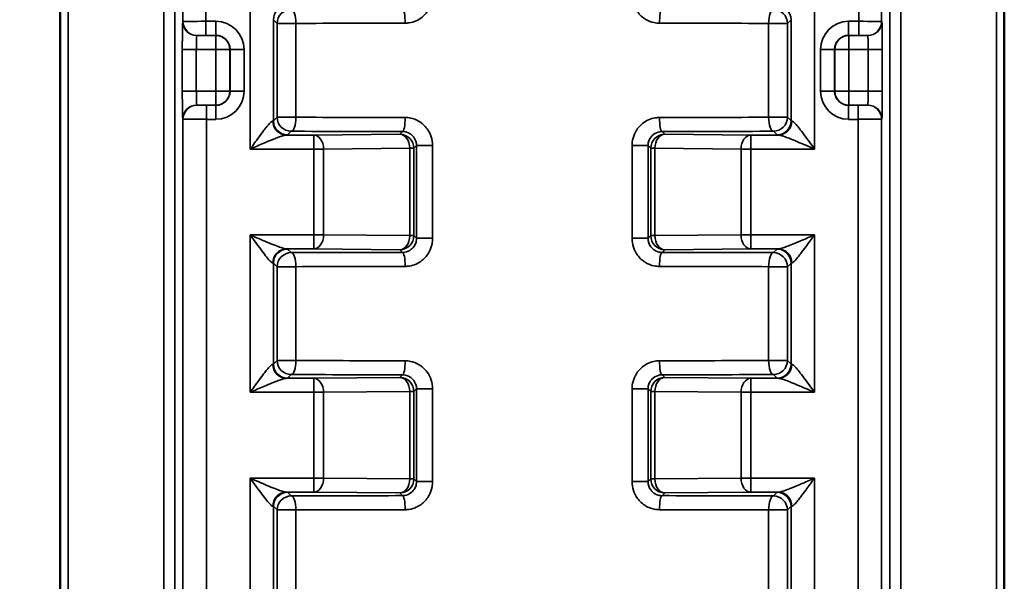
# Model space of a CAD drawing. Units: millimetres. Extents: x 48 to 1242, y 18 to 876.
# Drawn here: x 178 to 241, y 687 to 723 of the extents above; entities that cross this region are included whole.
import ezdxf

# ---------------------------------------------------------------- set-up
doc = ezdxf.new("R2010")
doc.units = ezdxf.units.MM
doc.header["$LTSCALE"] = 3
for name, color, linetype, lineweight in [('Bemaßung (ISO)', 7, 'Continuous', 25), ('Sichtbar (ISO)', 7, 'Continuous', 50), ('Sichtbar schmal (ISO)', 7, 'Continuous', 35)]:
    doc.layers.add(name, color=color, linetype=linetype, lineweight=lineweight)
doc.styles.add('Notiztext (DIN)', font='isocpeur.ttf')
doc.dimstyles.new('Standard (DIN)', dxfattribs={"dimscale": 3, "dimtxt": 3.5, "dimasz": 2.5, "dimexe": 3.175, "dimexo": 0.8, "dimgap": 0.8, "dimtad": 1, "dimrnd": 1e-08, "dimtxsty": 'Notiztext (DIN)', "dimcen": 0.09, "dimdle": 10, "dimclrd": 256, "dimclre": 256, "dimclrt": 256, "dimadec": 0, "dimazin": 0, "dimtfac": 1, "dimtmove": 0, "dimatfit": 3, "dimfxl": 1, "dimtolj": 1, "dimtzin": 0, "dimlwd": -1, "dimlwe": -1, "dimarcsym": 0})

# ---------------------------------------------------------------- blocks, each defined once
blk = doc.blocks.new('*D5')
at = {"layer": 'Bemaßung (ISO)', "transparency": 16777216}
for p, q in [((183.201, 754.682), (110.076, 754.682)), ((119.601, 747.182), (119.601, 337.418)), ((182.991, 329.918), (110.076, 329.918))]:
    blk.add_line(p, q, dxfattribs=at)
for points in [[(118.351, 747.182), (120.851, 747.182), (119.601, 754.682)], [(118.351, 337.418), (120.851, 337.418), (119.601, 329.918)]]:
    blk.add_solid(points, dxfattribs=at)
at = {"layer": 'Defpoints', "color": 0, "transparency": 16777216}
for p in [(185.601, 754.682), (119.601, 329.918), (185.391, 329.918)]:
    blk.add_point(p, dxfattribs=at)
at = {"layer": 'Bemaßung (ISO)', "transparency": 16777216, "insert": (104.601, 528.387), "char_height": 10.5, "attachment_point": 1, "rotation": 90, "style": 'Notiztext (DIN)'}
blk.add_mtext('\\A1;141,6', dxfattribs=at)

msp = doc.modelspace()

# ---------------------------------------------------------------- linework, layer by layer
at = {"layer": 'Sichtbar (ISO)'}
for p, q in [((180.9, 360.318), (180.9, 753.156)), ((241.441, 360.318), (241.441, 753.156))]:
    msp.add_line(p, q, dxfattribs=at)
at = {"layer": 'Sichtbar schmal (ISO)'}
for p, q in [((181.397, 360.298), (181.397, 753.156)), ((187.537, 753.079), (187.537, 360.287)), ((188.235, 360.287), (188.235, 753.036)), ((234.107, 753.036), (234.107, 360.287)), ((234.804, 360.287), (234.804, 753.079)), ((240.944, 753.156), (240.944, 360.298)), ((188.766, 752.505), (188.766, 722.74)), ((190.236, 722.745), (190.236, 752.505)), ((232.106, 752.505), (232.106, 722.745)), ((233.575, 722.74), (233.575, 752.505)), ((193.077, 724.65), (193.077, 714.555)), ((229.265, 714.555), (229.265, 724.65)), ((188.766, 722.74), (188.755, 722.734)), ((190.236, 722.745), (190.236, 721.845)), ((190.884, 722.745), (190.236, 722.745)), ((190.884, 722.745), (190.884, 721.845)), ((194.576, 722.845), (194.81, 722.612)), ((194.576, 716.361), (194.576, 722.845)), ((194.81, 722.612), (196.013, 722.612)), ((194.81, 722.612), (194.81, 716.594)), ((196.013, 716.594), (196.013, 722.612)), ((226.329, 722.612), (226.329, 716.594)), ((226.329, 722.612), (227.532, 722.612)), ((227.532, 722.612), (227.765, 722.845)), ((227.532, 716.594), (227.532, 722.612)), ((227.765, 722.845), (227.765, 716.361)), ((232.106, 722.745), (231.458, 722.745)), ((231.458, 721.845), (231.458, 722.745)), ((232.106, 721.845), (232.106, 722.745)), ((233.587, 722.734), (233.575, 722.74)), ((189.655, 721.834), (189.666, 721.84)), ((190.873, 721.834), (189.655, 721.834)), ((190.236, 721.845), (190.884, 721.845)), ((190.884, 721.845), (190.873, 721.834)), ((190.873, 721.834), (190.873, 720.934)), ((231.458, 721.845), (232.106, 721.845)), ((231.468, 721.834), (231.458, 721.845)), ((232.687, 721.834), (231.468, 721.834)), ((231.468, 720.934), (231.468, 721.834)), ((232.675, 721.84), (232.687, 721.834)), ((188.724, 720.934), (188.724, 718.271)), ((188.724, 720.934), (189.623, 720.934)), ((189.623, 718.271), (189.623, 720.934)), ((189.623, 720.934), (190.873, 720.934)), ((190.873, 720.934), (191.773, 720.934)), ((190.873, 720.934), (190.873, 718.271)), ((191.773, 720.934), (191.784, 720.945)), ((191.773, 718.271), (191.773, 720.934)), ((191.784, 720.945), (192.684, 720.945)), ((191.784, 720.945), (191.784, 718.26)), ((192.684, 718.26), (192.684, 720.945)), ((229.658, 720.945), (229.658, 718.26)), ((229.658, 720.945), (230.558, 720.945)), ((230.558, 718.26), (230.558, 720.945)), ((230.558, 720.945), (230.568, 720.934)), ((230.568, 720.934), (231.468, 720.934)), ((230.568, 720.934), (230.568, 718.271)), ((231.468, 718.271), (231.468, 720.934)), ((231.468, 720.934), (232.718, 720.934)), ((232.718, 720.934), (233.618, 720.934)), ((232.718, 720.934), (232.718, 718.271)), ((233.618, 718.271), (233.618, 720.934)), ((189.623, 718.271), (188.724, 718.271)), ((190.873, 718.271), (189.623, 718.271)), ((190.873, 718.271), (190.873, 717.371)), ((191.773, 718.271), (190.873, 718.271)), ((191.784, 718.26), (191.773, 718.271)), ((192.684, 718.26), (191.784, 718.26)), ((230.558, 718.26), (229.658, 718.26)), ((230.568, 718.271), (230.558, 718.26)), ((231.468, 718.271), (230.568, 718.271)), ((231.468, 717.371), (231.468, 718.271)), ((232.718, 718.271), (231.468, 718.271)), ((233.618, 718.271), (232.718, 718.271)), ((189.665, 717.366), (189.655, 717.371)), ((189.655, 717.371), (190.873, 717.371)), ((190.265, 716.46), (190.265, 717.36)), ((190.884, 717.36), (190.265, 717.36)), ((190.873, 717.371), (190.884, 717.36)), ((190.884, 717.36), (190.884, 716.46)), ((231.458, 717.36), (231.468, 717.371)), ((231.458, 716.46), (231.458, 717.36)), ((232.076, 717.36), (231.458, 717.36)), ((231.468, 717.371), (232.687, 717.371)), ((232.076, 716.46), (232.076, 717.36)), ((232.687, 717.371), (232.676, 717.366)), ((188.755, 716.471), (188.766, 716.466)), ((188.766, 716.466), (188.766, 675.94)), ((190.265, 716.46), (190.884, 716.46)), ((190.265, 675.945), (190.265, 716.46)), ((194.81, 716.594), (194.576, 716.361)), ((196.013, 716.594), (194.81, 716.594)), ((227.532, 716.594), (226.329, 716.594)), ((227.765, 716.361), (227.532, 716.594)), ((231.458, 716.46), (232.076, 716.46)), ((232.076, 716.46), (232.076, 675.945)), ((233.576, 716.466), (233.587, 716.471)), ((233.576, 675.94), (233.576, 716.466)), ((197.15, 715.455), (195.396, 715.455)), ((195.476, 715.461), (195.709, 715.694)), ((202.676, 715.503), (197.15, 715.455)), ((197.15, 714.555), (197.15, 715.455)), ((202.85, 715.677), (202.676, 715.503)), ((219.665, 715.503), (219.491, 715.677)), ((225.191, 715.455), (219.665, 715.503)), ((225.191, 715.455), (225.191, 714.555)), ((226.945, 715.455), (225.191, 715.455)), ((226.632, 715.694), (226.865, 715.461)), ((193.077, 714.555), (197.15, 714.555)), ((197.15, 714.555), (197.15, 709.05)), ((197.15, 714.555), (197.784, 714.555)), ((197.784, 714.555), (203.31, 714.603)), ((197.784, 709.05), (197.784, 714.555)), ((203.576, 714.603), (203.31, 714.603)), ((203.31, 714.603), (203.31, 709.002)), ((203.576, 714.603), (203.747, 714.774)), ((203.576, 709.002), (203.576, 714.603)), ((204.775, 714.774), (203.747, 714.774)), ((203.747, 714.774), (203.747, 708.831)), ((204.775, 708.831), (204.775, 714.774)), ((217.566, 714.774), (217.566, 708.831)), ((218.594, 714.774), (217.566, 714.774)), ((218.594, 708.831), (218.594, 714.774)), ((218.594, 714.774), (218.765, 714.603)), ((219.031, 714.603), (218.765, 714.603)), ((218.765, 714.603), (218.765, 709.002)), ((219.031, 709.002), (219.031, 714.603)), ((219.031, 714.603), (224.558, 714.555)), ((224.558, 714.555), (225.191, 714.555)), ((224.558, 714.555), (224.558, 709.05)), ((225.191, 714.555), (229.265, 714.555)), ((225.191, 709.05), (225.191, 714.555)), ((197.15, 709.05), (193.077, 709.05)), ((193.077, 709.05), (193.077, 698.955)), ((197.784, 709.05), (197.15, 709.05)), ((197.15, 708.15), (197.15, 709.05)), ((203.31, 709.002), (197.784, 709.05)), ((203.31, 709.002), (203.576, 709.002)), ((203.747, 708.831), (203.576, 709.002)), ((203.747, 708.831), (204.775, 708.831)), ((217.566, 708.831), (218.594, 708.831)), ((218.765, 709.002), (218.594, 708.831)), ((218.765, 709.002), (219.031, 709.002)), ((224.558, 709.05), (219.031, 709.002)), ((225.191, 709.05), (224.558, 709.05)), ((229.265, 709.05), (225.191, 709.05)), ((225.191, 709.05), (225.191, 708.15)), ((229.265, 698.955), (229.265, 709.05)), ((195.396, 708.15), (197.15, 708.15)), ((195.709, 707.912), (195.476, 708.145)), ((197.15, 708.15), (202.676, 708.102)), ((202.676, 708.102), (202.85, 707.928)), ((219.491, 707.928), (219.665, 708.102)), ((219.665, 708.102), (225.191, 708.15)), ((225.191, 708.15), (226.945, 708.15)), ((226.865, 708.145), (226.632, 707.912)), ((194.576, 707.245), (194.81, 707.012)), ((194.576, 700.761), (194.576, 707.245)), ((227.532, 707.012), (227.765, 707.245)), ((227.765, 707.245), (227.765, 700.761)), ((194.81, 707.012), (196.013, 707.012)), ((194.81, 707.012), (194.81, 700.994)), ((196.013, 700.994), (196.013, 707.012)), ((226.329, 707.012), (226.329, 700.994)), ((226.329, 707.012), (227.532, 707.012)), ((227.532, 700.994), (227.532, 707.012)), ((194.81, 700.994), (194.576, 700.761)), ((196.013, 700.994), (194.81, 700.994)), ((227.532, 700.994), (226.329, 700.994)), ((227.765, 700.761), (227.532, 700.994)), ((197.15, 699.855), (195.396, 699.855)), ((195.476, 699.861), (195.709, 700.094)), ((202.676, 699.903), (197.15, 699.855)), ((197.15, 698.955), (197.15, 699.855)), ((202.85, 700.077), (202.676, 699.903)), ((219.665, 699.903), (219.491, 700.077)), ((225.191, 699.855), (219.665, 699.903)), ((225.191, 699.855), (225.191, 698.955)), ((226.945, 699.855), (225.191, 699.855)), ((226.632, 700.094), (226.865, 699.861)), ((203.576, 699.003), (203.747, 699.174)), ((204.775, 699.174), (203.747, 699.174)), ((203.747, 699.174), (203.747, 693.231)), ((204.775, 693.231), (204.775, 699.174)), ((217.566, 699.174), (217.566, 693.231)), ((218.594, 699.174), (217.566, 699.174)), ((218.594, 693.231), (218.594, 699.174)), ((218.594, 699.174), (218.765, 699.003)), ((193.077, 698.955), (197.15, 698.955)), ((197.15, 698.955), (197.15, 693.45)), ((197.15, 698.955), (197.784, 698.955)), ((197.784, 698.955), (203.31, 699.003)), ((197.784, 693.45), (197.784, 698.955)), ((203.576, 699.003), (203.31, 699.003)), ((203.31, 699.003), (203.31, 693.402)), ((203.576, 693.402), (203.576, 699.003)), ((219.031, 699.003), (218.765, 699.003)), ((218.765, 699.003), (218.765, 693.402)), ((219.031, 693.402), (219.031, 699.003)), ((219.031, 699.003), (224.558, 698.955)), ((224.558, 698.955), (225.191, 698.955)), ((224.558, 698.955), (224.558, 693.45)), ((225.191, 698.955), (229.265, 698.955)), ((225.191, 693.45), (225.191, 698.955)), ((197.15, 693.45), (193.077, 693.45)), ((193.077, 693.45), (193.077, 683.355)), ((197.784, 693.45), (197.15, 693.45)), ((197.15, 692.55), (197.15, 693.45)), ((203.31, 693.402), (197.784, 693.45)), ((203.31, 693.402), (203.576, 693.402)), ((203.747, 693.231), (203.576, 693.402)), ((218.765, 693.402), (218.594, 693.231)), ((218.765, 693.402), (219.031, 693.402)), ((224.558, 693.45), (219.031, 693.402)), ((225.191, 693.45), (224.558, 693.45)), ((229.265, 693.45), (225.191, 693.45)), ((225.191, 693.45), (225.191, 692.55)), ((229.265, 683.355), (229.265, 693.45)), ((203.747, 693.231), (204.775, 693.231)), ((217.566, 693.231), (218.594, 693.231)), ((195.396, 692.55), (197.15, 692.55)), ((195.709, 692.312), (195.476, 692.545)), ((197.15, 692.55), (202.676, 692.502)), ((202.676, 692.502), (202.85, 692.328)), ((219.491, 692.328), (219.665, 692.502)), ((219.665, 692.502), (225.191, 692.55)), ((225.191, 692.55), (226.945, 692.55)), ((226.865, 692.545), (226.632, 692.312)), ((194.576, 691.645), (194.81, 691.412)), ((194.576, 685.161), (194.576, 691.645)), ((227.532, 691.412), (227.765, 691.645)), ((227.765, 691.645), (227.765, 685.161)), ((194.81, 691.412), (196.013, 691.412)), ((194.81, 691.412), (194.81, 685.394)), ((196.013, 685.394), (196.013, 691.412)), ((226.329, 691.412), (226.329, 685.394)), ((226.329, 691.412), (227.532, 691.412)), ((227.532, 685.394), (227.532, 691.412))]:
    msp.add_line(p, q, dxfattribs=at)
for centre, major_axis, ratio, start_param, end_param in [((195.476, 722.845), (-0.636, -0.636), 0.999924, 3.927029, 5.497749), ((226.865, 722.845), (-0.636, 0.636), 0.999924, 3.927029, 5.497749), ((195.709, 722.612), (-0.636, -0.636), 0.999924, 3.927029, 5.497749), ((195.709, 722.612), (-0.003, 0.9), 0.336845, 4.711337, 6.273917), ((202.85, 722.628), (-0.001, 0.9), 0.181279, 4.712097, 6.274312), ((219.491, 722.628), (0.001, 0.9), 0.181279, 0.008874, 1.571088), ((226.632, 722.612), (0.003, 0.9), 0.336845, 0.009268, 1.571848), ((226.632, 722.612), (-0.636, 0.636), 0.999924, 3.927029, 5.497749), ((188.755, 720.934), (0, -1.8), 0.017455, 3.150319, 4.712389), ((189.655, 722.734), (0.402, -0.805), 0.99981, 4.248848, 5.819492), ((190.236, 722.74), (-1.47, 0), 0.003384, 4.712389, 6.265732), ((189.666, 722.74), (0.402, -0.805), 0.99981, 4.248848, 5.819492), ((190.883, 720.945), (1.273, 1.273), 0.999924, 5.497825, 7.068545), ((193.077, 722.845), (1.5, 0), 0.013963, 0.008727, 0.259446), ((211.171, 722.235), (45, 0), 0.008901, 1.753084, 1.914362), ((211.171, 722.235), (45, 0), 0.008901, 1.227231, 1.388509), ((229.265, 722.845), (1.5, 0), 0.013963, 2.882147, 3.132866), ((231.458, 720.945), (-1.273, 1.273), 0.999924, 5.497825, 7.068545), ((232.106, 722.74), (-1.47, 0), 0.003384, 3.159046, 4.712389), ((232.675, 722.74), (0.402, 0.805), 0.99981, 3.605276, 5.17592), ((232.687, 722.734), (0.402, 0.805), 0.99981, 3.605286, 5.17593), ((233.586, 720.934), (0, 1.8), 0.017455, 4.712389, 6.274459), ((189.655, 720.934), (0, 0.9), 0.03491, 0.008727, 1.570796), ((190.236, 721.84), (-0.57, 0), 0.008727, 4.712389, 6.265731), ((190.873, 720.934), (-0.636, 0.636), 0.999924, 3.927029, 5.497749), ((190.883, 720.945), (0.637, 0.637), 0.999772, 5.497825, 7.068545), ((231.458, 720.945), (-0.637, 0.637), 0.999772, 5.497825, 7.068545), ((231.468, 720.934), (-0.636, -0.636), 0.999924, 3.927029, 5.497749), ((232.106, 721.84), (0.57, 0), 0.008727, 0.017454, 1.570796), ((232.687, 720.934), (0, -0.9), 0.03491, 1.570796, 3.132866), ((188.755, 718.271), (0, -1.8), 0.017455, 4.712389, 6.274459), ((189.655, 718.271), (0, 0.9), 0.03491, 1.570796, 3.132866), ((190.873, 718.271), (0.636, 0.636), 0.999924, 3.927029, 5.497749), ((190.883, 718.261), (1.273, -1.273), 0.999924, 5.497825, 7.068545), ((190.883, 718.261), (0.637, -0.637), 0.999772, 5.497825, 7.068545), ((231.458, 718.261), (-1.273, -1.273), 0.999924, 5.497825, 7.068545), ((231.458, 718.261), (-0.637, -0.637), 0.999772, 5.497825, 7.068545), ((231.468, 718.271), (0.636, -0.636), 0.999924, 3.927029, 5.497749), ((232.687, 718.271), (0, -0.9), 0.03491, 0.008727, 1.570796), ((233.586, 718.271), (0, 1.8), 0.017455, 3.150319, 4.712389), ((189.655, 716.471), (-0.402, -0.805), 0.99981, 3.605286, 5.17593), ((189.666, 716.466), (-0.402, -0.805), 0.99981, 3.605291, 5.17591), ((190.265, 717.366), (-0.6, 0), 0.008727, 0.017453, 1.570796), ((232.076, 717.366), (0.6, 0), 0.008727, 4.712389, 6.265731), ((232.676, 716.466), (0.402, -0.805), 0.99981, 1.107255, 2.677899), ((232.687, 716.471), (-0.402, 0.805), 0.99981, 4.248848, 5.819492), ((190.265, 716.466), (1.5, 0), 0.003491, 3.159046, 4.712389), ((193.077, 716.361), (-1.5, 0), 0.013963, 2.882147, 3.132866), ((195.396, 716.355), (0.03, -0.9), 0.966498, 4.680623, 6.24918), ((195.476, 716.361), (0.636, -0.636), 0.999924, 3.927029, 5.497749), ((195.709, 716.594), (0.636, -0.636), 0.999924, 3.927029, 5.497749), ((195.709, 716.594), (-0.003, -0.9), 0.336845, 0.009268, 1.571848), ((211.171, 716.971), (-45, 0), 0.008901, 1.227231, 1.388509), ((202.85, 716.577), (-0.001, -0.9), 0.181279, 0.008874, 1.571088), ((211.171, 716.971), (-45, 0), 0.008901, 1.753084, 1.914362), ((219.491, 716.577), (0.001, -0.9), 0.181279, 4.712097, 6.274312), ((226.632, 716.594), (0.003, -0.9), 0.336845, 4.711337, 6.273917), ((226.632, 716.594), (0.636, 0.636), 0.999924, 3.927029, 5.497749), ((226.865, 716.361), (0.636, 0.636), 0.999924, 3.927029, 5.497749), ((226.945, 716.355), (-0.03, -0.9), 0.966498, 0.034005, 1.602563), ((229.265, 716.361), (-1.5, 0), 0.013963, 0.008727, 0.259446), ((232.076, 716.466), (1.5, 0), 0.003491, 4.712389, 6.265732), ((193.077, 715.461), (2.4, 0), 0.008727, 6.02374, 6.274459), ((211.171, 716.071), (45.9, 0), 0.008727, 4.368823, 4.530102), ((197.15, 714.555), (-0.008, 0.9), 0.704001, 4.706299, 6.270898), ((202.676, 714.603), (-0.636, 0.636), 0.999924, 3.927029, 5.497749), ((202.676, 714.603), (-0.008, 0.9), 0.704001, 4.706299, 6.270898), ((219.665, 714.603), (-0.636, -0.636), 0.999924, 3.927029, 5.497749), ((219.665, 714.603), (0.008, 0.9), 0.704001, 0.012288, 1.576887), ((211.171, 716.071), (45.9, 0), 0.008727, 4.894676, 5.055955), ((225.191, 714.555), (0.008, 0.9), 0.704001, 0.012288, 1.576887), ((229.265, 715.461), (2.4, 0), 0.008727, 3.150319, 3.401038), ((197.15, 709.05), (-0.008, -0.9), 0.704001, 0.012288, 1.576887), ((202.676, 709.002), (-0.008, -0.9), 0.704001, 0.012288, 1.576887), ((202.676, 709.002), (0.636, 0.636), 0.999924, 3.927029, 5.497749), ((219.665, 709.002), (0.636, -0.636), 0.999924, 3.927029, 5.497749), ((219.665, 709.002), (0.008, -0.9), 0.704001, 4.706299, 6.270898), ((225.191, 709.05), (0.008, -0.9), 0.704001, 4.706299, 6.270898), ((195.396, 707.25), (0.03, 0.9), 0.966498, 0.034005, 1.602563), ((195.476, 707.245), (-0.636, -0.636), 0.999924, 3.927029, 5.497749), ((195.709, 707.012), (-0.636, -0.636), 0.999924, 3.927029, 5.497749), ((193.077, 708.145), (-2.4, 0), 0.008727, 3.150319, 3.401038), ((211.171, 707.535), (-45.9, 0), 0.008727, 4.894676, 5.055955), ((195.709, 707.012), (-0.003, 0.9), 0.336845, 4.711337, 6.273917), ((202.85, 707.028), (-0.001, 0.9), 0.181279, 4.712097, 6.274312), ((219.491, 707.028), (0.001, 0.9), 0.181279, 0.008874, 1.571088), ((211.171, 707.535), (-45.9, 0), 0.008727, 4.368823, 4.530102), ((226.632, 707.012), (0.003, 0.9), 0.336845, 0.009268, 1.571848), ((226.632, 707.012), (-0.636, 0.636), 0.999924, 3.927029, 5.497749), ((229.265, 708.145), (-2.4, 0), 0.008727, 6.02374, 6.274459), ((226.865, 707.245), (-0.636, 0.636), 0.999924, 3.927029, 5.497749), ((226.945, 707.25), (-0.03, 0.9), 0.966498, 4.680623, 6.24918), ((193.077, 707.245), (1.5, 0), 0.013963, 0.008727, 0.259446), ((229.265, 707.245), (1.5, 0), 0.013963, 2.882147, 3.132866), ((211.171, 706.635), (45, 0), 0.008901, 1.753084, 1.914362), ((211.171, 706.635), (45, 0), 0.008901, 1.227231, 1.388509), ((195.709, 700.994), (0.636, -0.636), 0.999924, 3.927029, 5.497749), ((195.709, 700.994), (-0.003, -0.9), 0.336845, 0.009268, 1.571848), ((211.171, 701.371), (-45, 0), 0.008901, 1.227231, 1.388509), ((202.85, 700.977), (-0.001, -0.9), 0.181279, 0.008874, 1.571088), ((211.171, 701.371), (-45, 0), 0.008901, 1.753084, 1.914362), ((219.491, 700.977), (0.001, -0.9), 0.181279, 4.712097, 6.274312), ((226.632, 700.994), (0.003, -0.9), 0.336845, 4.711337, 6.273917), ((226.632, 700.994), (0.636, 0.636), 0.999924, 3.927029, 5.497749), ((193.077, 700.761), (-1.5, 0), 0.013963, 2.882147, 3.132866), ((195.396, 700.755), (0.03, -0.9), 0.966498, 4.680623, 6.24918), ((195.476, 700.761), (0.636, -0.636), 0.999924, 3.927029, 5.497749), ((226.865, 700.761), (0.636, 0.636), 0.999924, 3.927029, 5.497749), ((226.945, 700.755), (-0.03, -0.9), 0.966498, 0.034005, 1.602563), ((229.265, 700.761), (-1.5, 0), 0.013963, 0.008727, 0.259446), ((193.077, 699.861), (2.4, 0), 0.008727, 6.02374, 6.274459), ((211.171, 700.471), (45.9, 0), 0.008727, 4.368823, 4.530102), ((197.15, 698.955), (-0.008, 0.9), 0.704001, 4.706299, 6.270898), ((202.676, 699.003), (-0.636, 0.636), 0.999924, 3.927029, 5.497749), ((202.676, 699.003), (-0.008, 0.9), 0.704001, 4.706299, 6.270898), ((219.665, 699.003), (-0.636, -0.636), 0.999924, 3.927029, 5.497749), ((219.665, 699.003), (0.008, 0.9), 0.704001, 0.012288, 1.576887), ((211.171, 700.471), (45.9, 0), 0.008727, 4.894676, 5.055955), ((225.191, 698.955), (0.008, 0.9), 0.704001, 0.012288, 1.576887), ((229.265, 699.861), (2.4, 0), 0.008727, 3.150319, 3.401038), ((197.15, 693.45), (-0.008, -0.9), 0.704001, 0.012288, 1.576887), ((202.676, 693.402), (-0.008, -0.9), 0.704001, 0.012288, 1.576887), ((202.676, 693.402), (0.636, 0.636), 0.999924, 3.927029, 5.497749), ((219.665, 693.402), (0.636, -0.636), 0.999924, 3.927029, 5.497749), ((219.665, 693.402), (0.008, -0.9), 0.704001, 4.706299, 6.270898), ((225.191, 693.45), (0.008, -0.9), 0.704001, 4.706299, 6.270898), ((195.396, 691.65), (0.03, 0.9), 0.966498, 0.034005, 1.602563), ((195.476, 691.645), (-0.636, -0.636), 0.999924, 3.927029, 5.497749), ((195.709, 691.412), (-0.636, -0.636), 0.999924, 3.927029, 5.497749), ((193.077, 692.545), (-2.4, 0), 0.008727, 3.150319, 3.401038), ((211.171, 691.935), (-45.9, 0), 0.008727, 4.894676, 5.055955), ((195.709, 691.412), (-0.003, 0.9), 0.336845, 4.711337, 6.273917), ((202.85, 691.428), (-0.001, 0.9), 0.181279, 4.712097, 6.274312), ((219.491, 691.428), (0.001, 0.9), 0.181279, 0.008874, 1.571088), ((211.171, 691.935), (-45.9, 0), 0.008727, 4.368823, 4.530102), ((226.632, 691.412), (0.003, 0.9), 0.336845, 0.009268, 1.571848), ((226.632, 691.412), (-0.636, 0.636), 0.999924, 3.927029, 5.497749), ((229.265, 692.545), (-2.4, 0), 0.008727, 6.02374, 6.274459), ((226.865, 691.645), (-0.636, 0.636), 0.999924, 3.927029, 5.497749), ((226.945, 691.65), (-0.03, 0.9), 0.966498, 4.680623, 6.24918), ((193.077, 691.645), (1.5, 0), 0.013963, 0.008727, 0.259446), ((229.265, 691.645), (1.5, 0), 0.013963, 2.882147, 3.132866), ((211.171, 691.035), (45, 0), 0.008901, 1.753084, 1.914362), ((211.171, 691.035), (45, 0), 0.008901, 1.227231, 1.388509)]:
    msp.add_ellipse(centre, major_axis=major_axis, ratio=ratio, start_param=start_param, end_param=end_param, dxfattribs=at)
for points, knots in [([(203.013, 722.628), (203.103, 722.629), (203.194, 722.636), (203.582, 722.698), (203.869, 722.826), (204.291, 723.168), (204.445, 723.355), (204.645, 723.728), (204.708, 723.904), (204.764, 724.199), (204.775, 724.315), (204.775, 724.431)], [-0.0948681, -0.0948681, -0.0948681, -0.0948681, -0.08551486, -0.08551486, -0.05419956, -0.05419956, -0.03011087, -0.03011087, -0.0115811, -0.0115811, 0, 0, 0, 0]), ([(217.566, 724.431), (217.566, 724.046), (217.691, 723.663), (218.061, 723.155), (218.248, 722.987), (218.622, 722.769), (218.799, 722.702), (219.096, 722.641), (219.212, 722.629), (219.328, 722.628)], [-0.09486682, -0.09486682, -0.09486682, -0.09486682, -0.05639517, -0.05639517, -0.03133065, -0.03133065, -0.01205025, -0.01205025, 0, 0, 0, 0]), ([(194.526, 716.355), (194.511, 716.355), (194.492, 716.346), (194.433, 716.308), (194.389, 716.268), (194.284, 716.158), (194.22, 716.084), (194.092, 715.927), (194.027, 715.845), (193.854, 715.62), (193.743, 715.472), (193.541, 715.196), (193.45, 715.071), (193.264, 714.816), (193.17, 714.685), (193.077, 714.555)], [0, 0, 0, 0, 0.0097015, 0.0097015, 0.025224, 0.025224, 0.0427282, 0.0427282, 0.0586537, 0.0586537, 0.0834405, 0.0834405, 0.102863, 0.102863, 0.1226701, 0.1226701, 0.1226701, 0.1226701]), ([(204.775, 714.774), (204.775, 715.159), (204.65, 715.543), (204.28, 716.05), (204.093, 716.219), (203.719, 716.436), (203.542, 716.503), (203.246, 716.565), (203.129, 716.577), (203.013, 716.577)], [-0.09486682, -0.09486682, -0.09486682, -0.09486682, -0.05639517, -0.05639517, -0.03133065, -0.03133065, -0.01205025, -0.01205025, 0, 0, 0, 0]), ([(219.328, 716.577), (219.238, 716.577), (219.148, 716.569), (218.76, 716.508), (218.473, 716.38), (218.051, 716.037), (217.896, 715.851), (217.696, 715.478), (217.634, 715.301), (217.577, 715.006), (217.566, 714.89), (217.566, 714.774)], [-0.0948681, -0.0948681, -0.0948681, -0.0948681, -0.08551486, -0.08551486, -0.05419956, -0.05419956, -0.03011087, -0.03011087, -0.0115811, -0.0115811, 0, 0, 0, 0]), ([(229.265, 714.555), (229.15, 714.714), (229.035, 714.874), (228.809, 715.186), (228.698, 715.337), (228.484, 715.625), (228.378, 715.764), (228.189, 716.003), (228.104, 716.106), (227.972, 716.249), (227.921, 716.298), (227.854, 716.344), (227.832, 716.355), (227.815, 716.355)], [-0.0003911, -0.0003911, -0.0003911, -0.0003911, 0.0238504, 0.0238504, 0.0477074, 0.0477074, 0.0718277, 0.0718277, 0.0942505, 0.0942505, 0.1114988, 0.1114988, 0.122279, 0.122279, 0.122279, 0.122279]), ([(193.077, 714.555), (193.226, 714.62), (193.377, 714.686), (193.674, 714.813), (193.819, 714.876), (194.143, 715.014), (194.32, 715.088), (194.597, 715.2), (194.701, 715.241), (194.907, 715.32), (195.008, 715.357), (195.177, 715.412), (195.247, 715.432), (195.341, 715.451), (195.371, 715.455), (195.396, 715.455)], [-0.1226701, -0.1226701, -0.1226701, -0.1226701, -0.102863, -0.102863, -0.0834405, -0.0834405, -0.0586537, -0.0586537, -0.0427282, -0.0427282, -0.025224, -0.025224, -0.0097015, -0.0097015, 0, 0, 0, 0]), ([(202.85, 715.677), (202.909, 715.677), (202.968, 715.671), (203.119, 715.64), (203.21, 715.606), (203.4, 715.497), (203.495, 715.413), (203.684, 715.159), (203.747, 714.967), (203.747, 714.774)], [0, 0, 0, 0, 0.01205025, 0.01205025, 0.03133065, 0.03133065, 0.05639517, 0.05639517, 0.09486682, 0.09486682, 0.09486682, 0.09486682]), ([(218.594, 714.774), (218.594, 714.832), (218.6, 714.89), (218.628, 715.038), (218.66, 715.126), (218.762, 715.313), (218.841, 715.406), (219.056, 715.578), (219.202, 715.642), (219.4, 715.673), (219.446, 715.677), (219.491, 715.677)], [0, 0, 0, 0, 0.0115811, 0.0115811, 0.03011087, 0.03011087, 0.05419956, 0.05419956, 0.08551486, 0.08551486, 0.0948681, 0.0948681, 0.0948681, 0.0948681]), ([(226.945, 715.455), (226.973, 715.455), (227.008, 715.45), (227.115, 715.427), (227.196, 715.402), (227.407, 715.331), (227.543, 715.279), (227.846, 715.16), (228.015, 715.09), (228.358, 714.946), (228.535, 714.871), (228.897, 714.715), (229.082, 714.635), (229.265, 714.555)], [-0.122279, -0.122279, -0.122279, -0.122279, -0.1114988, -0.1114988, -0.0942505, -0.0942505, -0.0718277, -0.0718277, -0.0477074, -0.0477074, -0.0238504, -0.0238504, 0.0003911, 0.0003911, 0.0003911, 0.0003911]), ([(195.396, 708.15), (195.369, 708.15), (195.334, 708.155), (195.227, 708.179), (195.146, 708.203), (194.935, 708.274), (194.798, 708.326), (194.496, 708.446), (194.327, 708.515), (193.984, 708.659), (193.807, 708.735), (193.445, 708.89), (193.26, 708.971), (193.077, 709.05)], [-0.122279, -0.122279, -0.122279, -0.122279, -0.1114988, -0.1114988, -0.0942505, -0.0942505, -0.0718277, -0.0718277, -0.0477074, -0.0477074, -0.0238504, -0.0238504, 0.0003911, 0.0003911, 0.0003911, 0.0003911]), ([(193.077, 709.05), (193.191, 708.891), (193.307, 708.731), (193.533, 708.42), (193.644, 708.268), (193.858, 707.981), (193.963, 707.841), (194.153, 707.602), (194.238, 707.499), (194.37, 707.356), (194.42, 707.308), (194.487, 707.261), (194.509, 707.251), (194.526, 707.25)], [-0.0003911, -0.0003911, -0.0003911, -0.0003911, 0.0238504, 0.0238504, 0.0477074, 0.0477074, 0.0718277, 0.0718277, 0.0942505, 0.0942505, 0.1114988, 0.1114988, 0.122279, 0.122279, 0.122279, 0.122279]), ([(203.747, 708.831), (203.747, 708.773), (203.742, 708.715), (203.713, 708.567), (203.681, 708.479), (203.579, 708.293), (203.501, 708.199), (203.286, 708.028), (203.139, 707.964), (202.942, 707.932), (202.896, 707.929), (202.85, 707.928)], [0, 0, 0, 0, 0.0115811, 0.0115811, 0.03011087, 0.03011087, 0.05419956, 0.05419956, 0.08551486, 0.08551486, 0.0948681, 0.0948681, 0.0948681, 0.0948681]), ([(203.013, 707.028), (203.103, 707.029), (203.194, 707.036), (203.582, 707.098), (203.869, 707.226), (204.291, 707.568), (204.445, 707.755), (204.645, 708.128), (204.708, 708.304), (204.764, 708.599), (204.775, 708.715), (204.775, 708.831)], [-0.0948681, -0.0948681, -0.0948681, -0.0948681, -0.08551486, -0.08551486, -0.05419956, -0.05419956, -0.03011087, -0.03011087, -0.0115811, -0.0115811, 0, 0, 0, 0]), ([(217.566, 708.831), (217.566, 708.446), (217.691, 708.063), (218.061, 707.555), (218.248, 707.387), (218.622, 707.169), (218.799, 707.102), (219.096, 707.041), (219.212, 707.029), (219.328, 707.028)], [-0.09486682, -0.09486682, -0.09486682, -0.09486682, -0.05639517, -0.05639517, -0.03133065, -0.03133065, -0.01205025, -0.01205025, 0, 0, 0, 0]), ([(219.491, 707.928), (219.432, 707.929), (219.373, 707.935), (219.222, 707.966), (219.132, 707.999), (218.941, 708.108), (218.846, 708.193), (218.658, 708.447), (218.594, 708.639), (218.594, 708.831)], [0, 0, 0, 0, 0.01205025, 0.01205025, 0.03133065, 0.03133065, 0.05639517, 0.05639517, 0.09486682, 0.09486682, 0.09486682, 0.09486682]), ([(229.265, 709.05), (229.115, 708.985), (228.964, 708.92), (228.668, 708.792), (228.522, 708.729), (228.198, 708.592), (228.021, 708.518), (227.744, 708.405), (227.64, 708.364), (227.435, 708.285), (227.333, 708.249), (227.164, 708.194), (227.094, 708.174), (227.001, 708.154), (226.97, 708.15), (226.945, 708.15)], [-0.1226701, -0.1226701, -0.1226701, -0.1226701, -0.102863, -0.102863, -0.0834405, -0.0834405, -0.0586537, -0.0586537, -0.0427282, -0.0427282, -0.025224, -0.025224, -0.0097015, -0.0097015, 0, 0, 0, 0]), ([(227.815, 707.25), (227.831, 707.251), (227.85, 707.259), (227.908, 707.297), (227.952, 707.337), (228.057, 707.447), (228.121, 707.521), (228.249, 707.678), (228.315, 707.761), (228.488, 707.986), (228.598, 708.134), (228.801, 708.409), (228.892, 708.534), (229.077, 708.79), (229.171, 708.92), (229.265, 709.05)], [0, 0, 0, 0, 0.0097015, 0.0097015, 0.025224, 0.025224, 0.0427282, 0.0427282, 0.0586537, 0.0586537, 0.0834405, 0.0834405, 0.102863, 0.102863, 0.1226701, 0.1226701, 0.1226701, 0.1226701]), ([(204.775, 699.174), (204.775, 699.559), (204.65, 699.943), (204.28, 700.45), (204.093, 700.619), (203.719, 700.836), (203.542, 700.903), (203.246, 700.965), (203.129, 700.977), (203.013, 700.977)], [-0.09486682, -0.09486682, -0.09486682, -0.09486682, -0.05639517, -0.05639517, -0.03133065, -0.03133065, -0.01205025, -0.01205025, 0, 0, 0, 0]), ([(219.328, 700.977), (219.238, 700.977), (219.148, 700.969), (218.76, 700.908), (218.473, 700.78), (218.051, 700.437), (217.896, 700.251), (217.696, 699.878), (217.634, 699.701), (217.577, 699.406), (217.566, 699.29), (217.566, 699.174)], [-0.0948681, -0.0948681, -0.0948681, -0.0948681, -0.08551486, -0.08551486, -0.05419956, -0.05419956, -0.03011087, -0.03011087, -0.0115811, -0.0115811, 0, 0, 0, 0]), ([(194.526, 700.755), (194.511, 700.755), (194.492, 700.746), (194.433, 700.708), (194.389, 700.668), (194.284, 700.558), (194.22, 700.484), (194.092, 700.327), (194.027, 700.245), (193.854, 700.02), (193.743, 699.872), (193.541, 699.596), (193.45, 699.471), (193.264, 699.216), (193.17, 699.085), (193.077, 698.955)], [0, 0, 0, 0, 0.0097015, 0.0097015, 0.025224, 0.025224, 0.0427282, 0.0427282, 0.0586537, 0.0586537, 0.0834405, 0.0834405, 0.102863, 0.102863, 0.1226701, 0.1226701, 0.1226701, 0.1226701]), ([(229.265, 698.955), (229.15, 699.114), (229.035, 699.274), (228.809, 699.586), (228.698, 699.737), (228.484, 700.025), (228.378, 700.164), (228.189, 700.403), (228.104, 700.506), (227.972, 700.649), (227.921, 700.698), (227.854, 700.744), (227.832, 700.755), (227.815, 700.755)], [-0.0003911, -0.0003911, -0.0003911, -0.0003911, 0.0238504, 0.0238504, 0.0477074, 0.0477074, 0.0718277, 0.0718277, 0.0942505, 0.0942505, 0.1114988, 0.1114988, 0.122279, 0.122279, 0.122279, 0.122279]), ([(193.077, 698.955), (193.226, 699.02), (193.377, 699.086), (193.674, 699.213), (193.819, 699.276), (194.143, 699.414), (194.32, 699.488), (194.597, 699.6), (194.701, 699.641), (194.907, 699.72), (195.008, 699.757), (195.177, 699.812), (195.247, 699.832), (195.341, 699.851), (195.371, 699.855), (195.396, 699.855)], [-0.1226701, -0.1226701, -0.1226701, -0.1226701, -0.102863, -0.102863, -0.0834405, -0.0834405, -0.0586537, -0.0586537, -0.0427282, -0.0427282, -0.025224, -0.025224, -0.0097015, -0.0097015, 0, 0, 0, 0]), ([(202.85, 700.077), (202.909, 700.077), (202.968, 700.071), (203.119, 700.04), (203.21, 700.006), (203.4, 699.897), (203.495, 699.813), (203.684, 699.559), (203.747, 699.367), (203.747, 699.174)], [0, 0, 0, 0, 0.01205025, 0.01205025, 0.03133065, 0.03133065, 0.05639517, 0.05639517, 0.09486682, 0.09486682, 0.09486682, 0.09486682]), ([(218.594, 699.174), (218.594, 699.232), (218.6, 699.29), (218.628, 699.438), (218.66, 699.526), (218.762, 699.713), (218.841, 699.806), (219.056, 699.978), (219.202, 700.042), (219.4, 700.073), (219.446, 700.077), (219.491, 700.077)], [0, 0, 0, 0, 0.0115811, 0.0115811, 0.03011087, 0.03011087, 0.05419956, 0.05419956, 0.08551486, 0.08551486, 0.0948681, 0.0948681, 0.0948681, 0.0948681]), ([(226.945, 699.855), (226.973, 699.855), (227.008, 699.85), (227.115, 699.827), (227.196, 699.802), (227.407, 699.731), (227.543, 699.679), (227.846, 699.56), (228.015, 699.49), (228.358, 699.346), (228.535, 699.271), (228.897, 699.115), (229.082, 699.035), (229.265, 698.955)], [-0.122279, -0.122279, -0.122279, -0.122279, -0.1114988, -0.1114988, -0.0942505, -0.0942505, -0.0718277, -0.0718277, -0.0477074, -0.0477074, -0.0238504, -0.0238504, 0.0003911, 0.0003911, 0.0003911, 0.0003911]), ([(195.396, 692.55), (195.369, 692.55), (195.334, 692.555), (195.227, 692.579), (195.146, 692.603), (194.935, 692.674), (194.798, 692.726), (194.496, 692.846), (194.327, 692.915), (193.984, 693.059), (193.807, 693.135), (193.445, 693.29), (193.26, 693.371), (193.077, 693.45)], [-0.122279, -0.122279, -0.122279, -0.122279, -0.1114988, -0.1114988, -0.0942505, -0.0942505, -0.0718277, -0.0718277, -0.0477074, -0.0477074, -0.0238504, -0.0238504, 0.0003911, 0.0003911, 0.0003911, 0.0003911]), ([(193.077, 693.45), (193.191, 693.291), (193.307, 693.131), (193.533, 692.82), (193.644, 692.668), (193.858, 692.381), (193.963, 692.241), (194.153, 692.002), (194.238, 691.899), (194.37, 691.756), (194.42, 691.708), (194.487, 691.661), (194.509, 691.651), (194.526, 691.65)], [-0.0003911, -0.0003911, -0.0003911, -0.0003911, 0.0238504, 0.0238504, 0.0477074, 0.0477074, 0.0718277, 0.0718277, 0.0942505, 0.0942505, 0.1114988, 0.1114988, 0.122279, 0.122279, 0.122279, 0.122279]), ([(229.265, 693.45), (229.115, 693.385), (228.964, 693.32), (228.668, 693.192), (228.522, 693.129), (228.198, 692.992), (228.021, 692.918), (227.744, 692.805), (227.64, 692.764), (227.435, 692.685), (227.333, 692.649), (227.164, 692.594), (227.094, 692.574), (227.001, 692.554), (226.97, 692.55), (226.945, 692.55)], [-0.1226701, -0.1226701, -0.1226701, -0.1226701, -0.102863, -0.102863, -0.0834405, -0.0834405, -0.0586537, -0.0586537, -0.0427282, -0.0427282, -0.025224, -0.025224, -0.0097015, -0.0097015, 0, 0, 0, 0]), ([(227.815, 691.65), (227.831, 691.651), (227.85, 691.659), (227.908, 691.697), (227.952, 691.737), (228.057, 691.847), (228.121, 691.921), (228.249, 692.078), (228.315, 692.161), (228.488, 692.386), (228.598, 692.534), (228.801, 692.809), (228.892, 692.934), (229.077, 693.19), (229.171, 693.32), (229.265, 693.45)], [0, 0, 0, 0, 0.0097015, 0.0097015, 0.025224, 0.025224, 0.0427282, 0.0427282, 0.0586537, 0.0586537, 0.0834405, 0.0834405, 0.102863, 0.102863, 0.1226701, 0.1226701, 0.1226701, 0.1226701]), ([(203.747, 693.231), (203.747, 693.173), (203.742, 693.115), (203.713, 692.967), (203.681, 692.879), (203.579, 692.693), (203.501, 692.599), (203.286, 692.428), (203.139, 692.364), (202.942, 692.332), (202.896, 692.329), (202.85, 692.328)], [0, 0, 0, 0, 0.0115811, 0.0115811, 0.03011087, 0.03011087, 0.05419956, 0.05419956, 0.08551486, 0.08551486, 0.0948681, 0.0948681, 0.0948681, 0.0948681]), ([(203.013, 691.428), (203.103, 691.429), (203.194, 691.436), (203.582, 691.498), (203.869, 691.626), (204.291, 691.968), (204.445, 692.155), (204.645, 692.528), (204.708, 692.704), (204.764, 692.999), (204.775, 693.115), (204.775, 693.231)], [-0.0948681, -0.0948681, -0.0948681, -0.0948681, -0.08551486, -0.08551486, -0.05419956, -0.05419956, -0.03011087, -0.03011087, -0.0115811, -0.0115811, 0, 0, 0, 0]), ([(217.566, 693.231), (217.566, 692.846), (217.691, 692.463), (218.061, 691.955), (218.248, 691.787), (218.622, 691.569), (218.799, 691.502), (219.096, 691.441), (219.212, 691.429), (219.328, 691.428)], [-0.09486682, -0.09486682, -0.09486682, -0.09486682, -0.05639517, -0.05639517, -0.03133065, -0.03133065, -0.01205025, -0.01205025, 0, 0, 0, 0]), ([(219.491, 692.328), (219.432, 692.329), (219.373, 692.335), (219.222, 692.366), (219.132, 692.399), (218.941, 692.508), (218.846, 692.593), (218.658, 692.847), (218.594, 693.039), (218.594, 693.231)], [0, 0, 0, 0, 0.01205025, 0.01205025, 0.03133065, 0.03133065, 0.05639517, 0.05639517, 0.09486682, 0.09486682, 0.09486682, 0.09486682])]:
    msp.add_open_spline(points, degree=3, knots=knots, dxfattribs=at)

# ---------------------------------------------------------------- dimensions: what is measured, and where the dimension line sits
at = {"layer": 'Bemaßung (ISO)'}
dim = msp.add_linear_dim(base=(119.601, 329.918), p1=(185.601, 754.682), p2=(185.391, 329.918), angle=90, dimstyle='Standard (DIN)', override={"dimgap": 0.8, "dimdec": 1, "dimlfac": 0.333333, "dimtol": 0, "dimlim": 0, "dimtp": 0, "dimtm": 0, "dimtdec": 2, "dimtofl": 0, "dimatfit": 1}, dxfattribs=at)
dim.commit()
dim.dimension.update_dxf_attribs({"geometry": '*D5', "text_midpoint": (119.601, 542.3), "dimtype": 160})

doc.saveas('drawing.dxf')
